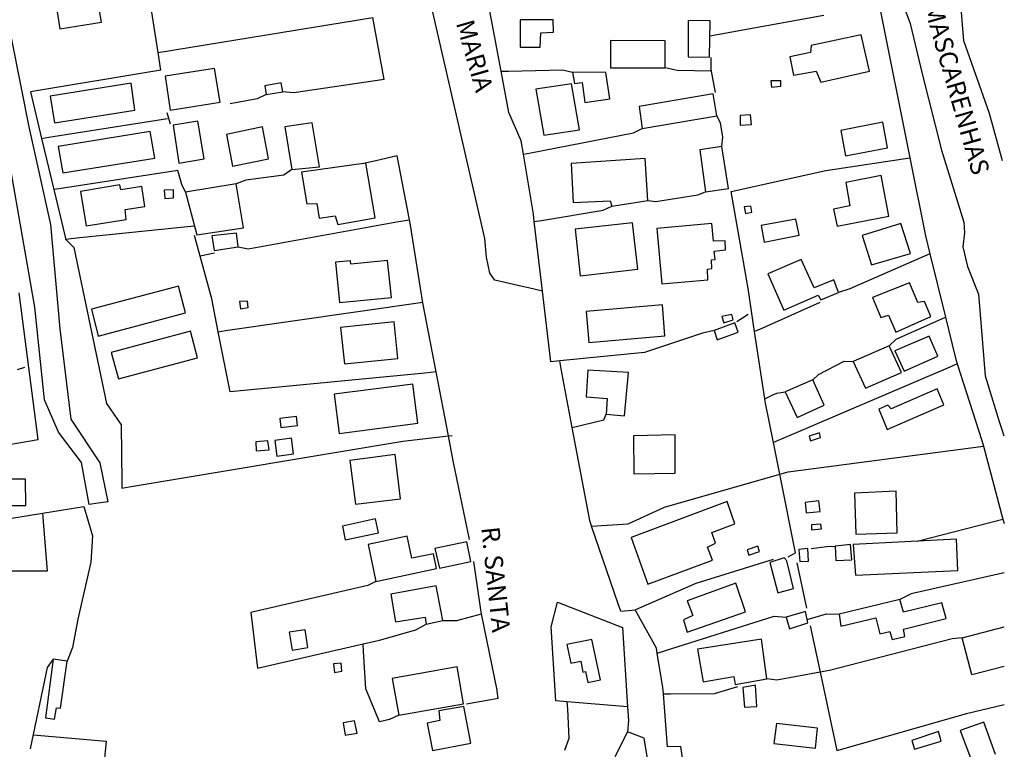
# Model space of a CAD drawing. Units: millimetres. Extents: x 183126 to 184092, y 1670957 to 1672067.
# Drawn here: x 183955 to 184091, y 1671863 to 1671964 of the extents above; entities that cross this region are included whole.
import ezdxf
from ezdxf.enums import TextEntityAlignment as Align

# ---------------------------------------------------------------- set-up
doc = ezdxf.new("R2010")
doc.units = ezdxf.units.MM
doc.header["$LTSCALE"] = 10
for name, color, linetype in [('V-EDIFICACAO', 2, 'Continuous'), ('V-LOTE', 2, 'Continuous'), ('V-NOME_DOS_LOGRADOUROS', 7, 'Continuous'), ('V-REFERENCIA', 44, 'Continuous'), ('V-VALETA', 173, 'Continuous')]:
    doc.layers.add(name, color=color, linetype=linetype)

msp = doc.modelspace()

# ---------------------------------------------------------------- linework, layer by layer
at = {"layer": 'V-EDIFICACAO'}
for p, q in [((183966.63, 1671963.26), (183966.2, 1671965.9)), ((183960.49, 1671964.96), (183960.91, 1671962.36)), ((183960.91, 1671962.36), (183966.63, 1671963.26)), ((184024.08, 1671963.6), (184024.08, 1671959.85)), ((184028.64, 1671963.6), (184024.08, 1671963.6)), ((184024.08, 1671963.6), (184024.08, 1671963.6)), ((184028.69, 1671961.89), (184028.64, 1671963.6)), ((184050.17, 1671963.47), (184047.14, 1671963.51)), ((184047.14, 1671963.51), (184047.14, 1671958.53)), ((184050.08, 1671958.48), (184050.17, 1671963.47)), ((184050.17, 1671963.47), (184050.17, 1671963.47)), ((184026.85, 1671959.85), (184026.94, 1671961.81)), ((184026.94, 1671961.81), (184028.69, 1671961.89)), ((184070.88, 1671961.55), (184064.02, 1671960.06)), ((184072.03, 1671956.57), (184070.88, 1671961.55)), ((184024.08, 1671959.85), (184026.85, 1671959.85)), ((184036.49, 1671960.74), (184036.49, 1671956.99)), ((184043.99, 1671960.7), (184036.49, 1671960.74)), ((184036.49, 1671960.74), (184036.49, 1671960.74)), ((184043.99, 1671956.99), (184043.99, 1671960.7)), ((184064.02, 1671960.06), (184063.94, 1671959.12)), ((184064.02, 1671960.06), (184064.02, 1671960.06)), ((184047.14, 1671958.53), (184050.08, 1671958.48)), ((184063.94, 1671959.12), (184061.12, 1671958.53)), ((184061.12, 1671958.53), (184061.63, 1671956.01)), ((183982.14, 1671956.91), (183975.36, 1671955.84)), ((183975.36, 1671955.84), (183976.05, 1671951.19)), ((183975.36, 1671955.84), (183975.36, 1671955.84)), ((183982.91, 1671952.3), (183982.14, 1671956.91)), ((184031.29, 1671956.39), (184031.29, 1671956.39)), ((184031.29, 1671956.39), (184031.54, 1671954.86)), ((184035.85, 1671956.35), (184031.29, 1671956.39)), ((184031.29, 1671956.39), (184031.29, 1671956.39)), ((184031.29, 1671956.39), (184031.29, 1671956.39)), ((184036.4, 1671952.77), (184035.85, 1671956.35)), ((184036.49, 1671956.99), (184043.99, 1671956.99)), ((184061.63, 1671956.01), (184064.7, 1671956.57)), ((184064.7, 1671956.57), (184065.34, 1671955.03)), ((184065.34, 1671955.03), (184072.03, 1671956.57)), ((183970.72, 1671954.9), (183959.59, 1671953.11)), ((183971.23, 1671951.19), (183970.72, 1671954.9)), ((183991.31, 1671954.95), (183989.05, 1671954.52)), ((183989.05, 1671954.52), (183989.26, 1671953.33)), ((183989.05, 1671954.52), (183989.05, 1671954.52)), ((183991.52, 1671953.71), (183991.31, 1671954.95)), ((184031.16, 1671954.82), (184026.26, 1671954.09)), ((184032.22, 1671948.51), (184031.16, 1671954.82)), ((184031.54, 1671954.86), (184032.61, 1671954.99)), ((184032.61, 1671954.99), (184032.99, 1671952.26)), ((184059.89, 1671955.24), (184058.48, 1671955.2)), ((184058.48, 1671955.2), (184058.57, 1671954.35)), ((184058.48, 1671955.2), (184058.48, 1671955.2)), ((184058.57, 1671954.35), (184059.89, 1671954.48)), ((184059.89, 1671954.48), (184059.89, 1671955.24)), ((184065.34, 1671955.03), (184065.34, 1671955.03)), ((183959.59, 1671953.11), (183960.19, 1671949.45)), ((183959.59, 1671953.11), (183959.59, 1671953.11)), ((183989.26, 1671953.33), (183991.52, 1671953.71)), ((184026.26, 1671954.09), (184027.36, 1671947.74)), ((184026.26, 1671954.09), (184026.26, 1671954.09)), ((184050.59, 1671953.45), (184040.41, 1671951.71)), ((184051.11, 1671950.43), (184050.59, 1671953.45)), ((184050.59, 1671953.45), (184050.59, 1671953.45)), ((184050.59, 1671953.45), (184050.59, 1671953.45)), ((183976.05, 1671951.19), (183982.91, 1671952.3)), ((184032.99, 1671952.26), (184036.4, 1671952.77)), ((184040.41, 1671951.71), (184040.83, 1671948.68)), ((184040.41, 1671951.71), (184040.41, 1671951.71)), ((183960.19, 1671949.45), (183971.23, 1671951.19)), ((184040.83, 1671948.68), (184051.11, 1671950.43)), ((184055.71, 1671950.56), (184054.3, 1671950.47)), ((184054.3, 1671950.47), (184054.3, 1671949.15)), ((184054.3, 1671950.47), (184054.3, 1671950.47)), ((184055.84, 1671949.23), (184055.71, 1671950.56)), ((183979.88, 1671949.7), (183976.47, 1671949.15)), ((183976.47, 1671949.15), (183977.24, 1671943.91)), ((183976.47, 1671949.15), (183976.47, 1671949.15)), ((183980.73, 1671944.5), (183979.88, 1671949.7)), ((183995.57, 1671949.45), (183991.82, 1671948.89)), ((183996.55, 1671943.39), (183995.57, 1671949.45)), ((184054.3, 1671949.15), (184055.84, 1671949.23)), ((184073.87, 1671949.53), (184068.11, 1671948.38)), ((184074.51, 1671946.04), (184073.87, 1671949.53)), ((183973.32, 1671948.25), (183960.7, 1671946.21)), ((183973.96, 1671944.59), (183973.32, 1671948.25)), ((183988.75, 1671948.89), (183983.8, 1671947.87)), ((183983.8, 1671947.87), (183984.61, 1671943.52)), ((183983.8, 1671947.87), (183983.8, 1671947.87)), ((183989.56, 1671944.5), (183988.75, 1671948.89)), ((183991.82, 1671948.89), (183992.75, 1671943.05)), ((183991.82, 1671948.89), (183991.82, 1671948.89)), ((184027.36, 1671947.74), (184032.22, 1671948.51)), ((184068.11, 1671948.38), (184068.75, 1671944.93)), ((184068.11, 1671948.38), (184068.11, 1671948.38)), ((183960.7, 1671946.21), (183961.34, 1671942.58)), ((183960.7, 1671946.21), (183960.7, 1671946.21)), ((184051.79, 1671946.21), (184048.76, 1671945.74)), ((184048.76, 1671945.74), (184049.53, 1671939.98)), ((184048.76, 1671945.74), (184048.76, 1671945.74)), ((184052.68, 1671940.45), (184051.79, 1671946.21)), ((184068.75, 1671944.93), (184074.51, 1671946.04)), ((183961.34, 1671942.58), (183973.96, 1671944.59)), ((183977.24, 1671943.91), (183980.73, 1671944.5)), ((183984.61, 1671943.52), (183989.56, 1671944.5)), ((184002.9, 1671943.91), (183994.08, 1671942.67)), ((184004.22, 1671936.4), (184002.9, 1671943.91)), ((184002.9, 1671943.91), (184002.9, 1671943.91)), ((184041.26, 1671944.55), (184031.12, 1671943.86)), ((184031.12, 1671943.86), (184031.37, 1671938.49)), ((184031.12, 1671943.86), (184031.12, 1671943.86)), ((184041.64, 1671938.79), (184041.26, 1671944.55)), ((183992.75, 1671943.05), (183996.55, 1671943.39)), ((183994.08, 1671942.67), (183994.8, 1671938.32)), ((184073.65, 1671942.2), (184068.79, 1671941.26)), ((184074.68, 1671936.62), (184073.65, 1671942.2)), ((183969.14, 1671940.92), (183963.77, 1671940.03)), ((183969.31, 1671940.24), (183969.14, 1671940.92)), ((183985.13, 1671941.09), (183978.18, 1671939.94)), ((183986.15, 1671935.04), (183985.13, 1671941.09)), ((184068.79, 1671941.26), (184069.35, 1671938.07)), ((184068.79, 1671941.26), (184068.79, 1671941.26)), ((183963.77, 1671940.03), (183964.54, 1671935.3)), ((183963.77, 1671940.03), (183963.77, 1671940.03)), ((183972.17, 1671940.71), (183969.31, 1671940.24)), ((183972.59, 1671937.98), (183972.17, 1671940.71)), ((183976.52, 1671940.24), (183975.24, 1671940.2)), ((183975.24, 1671940.2), (183975.32, 1671939.05)), ((183975.24, 1671940.2), (183975.24, 1671940.2)), ((183976.52, 1671939.13), (183976.52, 1671940.24)), ((183978.18, 1671939.94), (183978.18, 1671939.94)), ((183978.18, 1671939.94), (183979.71, 1671934.06)), ((183978.18, 1671939.94), (183978.18, 1671939.94)), ((183978.18, 1671939.94), (183978.18, 1671939.94)), ((184049.53, 1671939.98), (184052.68, 1671940.45)), ((183975.32, 1671939.05), (183976.52, 1671939.13)), ((183994.8, 1671938.32), (183996.21, 1671938.36)), ((183996.21, 1671938.36), (183996.51, 1671936.36)), ((184031.37, 1671938.49), (184036.44, 1671938.75)), ((184036.44, 1671938.75), (184036.7, 1671938.02)), ((184036.7, 1671938.02), (184041.64, 1671938.79)), ((183969.87, 1671937.55), (183972.59, 1671937.98)), ((183970.04, 1671936.19), (183969.87, 1671937.55)), ((184055.75, 1671938.02), (184054.86, 1671937.9)), ((184054.86, 1671937.9), (184055.03, 1671937)), ((184054.86, 1671937.9), (184054.86, 1671937.9)), ((184055.03, 1671937), (184055.88, 1671937.17)), ((184055.88, 1671937.17), (184055.75, 1671938.02)), ((184069.35, 1671938.07), (184067.09, 1671937.6)), ((184067.09, 1671937.6), (184067.6, 1671935.25)), ((183964.54, 1671935.3), (183970.04, 1671936.19)), ((183996.51, 1671936.36), (183998.72, 1671936.7)), ((183998.72, 1671936.7), (183999.06, 1671935.51)), ((183999.06, 1671935.51), (184004.22, 1671936.4)), ((184039.51, 1671935.72), (184031.63, 1671934.83)), ((184040.24, 1671929.37), (184039.51, 1671935.72)), ((184050.42, 1671935.64), (184042.84, 1671934.95)), ((184050.64, 1671933.21), (184050.42, 1671935.64)), ((184061.93, 1671936.23), (184057.16, 1671935.34)), ((184062.4, 1671934.02), (184061.93, 1671936.23)), ((184067.6, 1671935.25), (184074.68, 1671936.62)), ((184076.34, 1671935.64), (184071.05, 1671933.97)), ((184077.66, 1671931.5), (184076.34, 1671935.64)), ((183979.71, 1671934.06), (183986.15, 1671935.04)), ((183985.17, 1671934.32), (183981.8, 1671933.93)), ((183985.42, 1671932.4), (183985.17, 1671934.32)), ((184031.63, 1671934.83), (184032.31, 1671928.43)), ((184031.63, 1671934.83), (184031.63, 1671934.83)), ((184042.84, 1671934.95), (184043.52, 1671927.33)), ((184042.84, 1671934.95), (184042.84, 1671934.95)), ((184057.16, 1671935.34), (184057.58, 1671933.08)), ((184057.16, 1671935.34), (184057.16, 1671935.34)), ((183981.8, 1671933.93), (183982.1, 1671931.93)), ((183981.8, 1671933.93), (183981.8, 1671933.93)), ((184052.21, 1671933.25), (184050.64, 1671933.21)), ((184052.3, 1671932.01), (184052.21, 1671933.25)), ((184057.58, 1671933.08), (184062.4, 1671934.02)), ((184071.05, 1671933.97), (184072.33, 1671929.93)), ((184071.05, 1671933.97), (184071.05, 1671933.97)), ((183982.1, 1671931.93), (183985.42, 1671932.4)), ((184050.72, 1671931.84), (184052.3, 1671932.01)), ((184050.85, 1671930.69), (184050.72, 1671931.84)), ((184072.33, 1671929.93), (184077.66, 1671931.5)), ((184000.81, 1671930.52), (183998.76, 1671930.31)), ((183998.76, 1671930.31), (183999.32, 1671924.77)), ((184000.85, 1671930.05), (184000.81, 1671930.52)), ((184005.88, 1671930.56), (184000.85, 1671930.05)), ((184000.85, 1671930.05), (184000.85, 1671930.05)), ((184006.44, 1671925.45), (184005.88, 1671930.56)), ((184050.34, 1671930.65), (184050.85, 1671930.69)), ((184050.42, 1671929.46), (184050.34, 1671930.65)), ((184062.66, 1671930.69), (184058.1, 1671928.73)), ((184064.45, 1671926.77), (184062.66, 1671930.69)), ((184062.66, 1671930.69), (184062.66, 1671930.69)), ((184032.31, 1671928.43), (184040.24, 1671929.37)), ((184049.83, 1671929.37), (184050.42, 1671929.46)), ((184049.87, 1671927.88), (184049.83, 1671929.37)), ((184058.1, 1671928.73), (184060.27, 1671923.74)), ((184043.52, 1671927.33), (184049.87, 1671927.88)), ((184067.13, 1671927.88), (184064.45, 1671926.77)), ((184067.77, 1671926.17), (184067.13, 1671927.88)), ((184077.53, 1671927.5), (184072.46, 1671925.45)), ((184078.68, 1671924.77), (184077.53, 1671927.5)), ((183977.2, 1671927.03), (183965.26, 1671923.87)), ((183978.18, 1671923.36), (183977.2, 1671927.03)), ((184065.38, 1671925.15), (184067.77, 1671926.17)), ((183986.7, 1671924.98), (183985.59, 1671924.9)), ((183985.59, 1671924.9), (183985.72, 1671923.92)), ((183985.59, 1671924.9), (183985.59, 1671924.9)), ((183986.79, 1671924.09), (183986.7, 1671924.98)), ((183999.32, 1671924.77), (184006.44, 1671925.45)), ((184060.27, 1671923.74), (184065, 1671925.79)), ((184065, 1671925.79), (184065.38, 1671925.15)), ((184072.46, 1671925.45), (184073.61, 1671922.72)), ((184072.46, 1671925.45), (184072.46, 1671925.45)), ((184079.58, 1671924.9), (184078.68, 1671924.77)), ((184080.47, 1671922.85), (184079.58, 1671924.9)), ((183965.26, 1671923.87), (183966.2, 1671920.16)), ((183965.26, 1671923.87), (183965.26, 1671923.87)), ((183966.2, 1671920.16), (183978.18, 1671923.36)), ((183985.72, 1671923.92), (183986.79, 1671924.09)), ((184043.65, 1671924.47), (184033.16, 1671923.53)), ((184033.16, 1671923.53), (184033.5, 1671919.27)), ((184033.16, 1671923.53), (184033.16, 1671923.53)), ((184043.95, 1671920.21), (184043.65, 1671924.47)), ((184006.82, 1671922.13), (183999.45, 1671921.36)), ((184007.33, 1671917.1), (184006.82, 1671922.13)), ((184053.54, 1671922), (184050.72, 1671920.93)), ((184053.15, 1671923.15), (184051.79, 1671922.85)), ((184051.79, 1671922.85), (184052.04, 1671922)), ((184051.79, 1671922.85), (184051.79, 1671922.85)), ((184052.04, 1671922), (184053.32, 1671922.38)), ((184053.32, 1671922.38), (184053.15, 1671923.15)), ((184054, 1671920.68), (184053.54, 1671922)), ((184073.61, 1671922.72), (184074.63, 1671923.06)), ((184074.63, 1671923.06), (184075.66, 1671920.72)), ((184075.66, 1671920.72), (184080.47, 1671922.85)), ((183978.86, 1671920.85), (183967.95, 1671917.91)), ((183979.8, 1671917.18), (183978.86, 1671920.85)), ((183999.45, 1671921.36), (184000, 1671916.37)), ((183999.45, 1671921.36), (183999.45, 1671921.36)), ((184050.72, 1671920.93), (184051.15, 1671919.65)), ((184050.72, 1671920.93), (184050.72, 1671920.93)), ((184050.72, 1671920.93), (184050.72, 1671920.93)), ((184051.15, 1671919.65), (184054, 1671920.68)), ((184033.5, 1671919.27), (184043.95, 1671920.21)), ((184051.15, 1671919.65), (184051.15, 1671919.65)), ((184080.22, 1671920.16), (184075.53, 1671918.16)), ((184081.41, 1671917.39), (184080.22, 1671920.16)), ((183967.95, 1671917.91), (183968.97, 1671914.28)), ((183967.95, 1671917.91), (183967.95, 1671917.91)), ((184074.76, 1671918.84), (184069.82, 1671916.67)), ((184076.42, 1671915.18), (184074.76, 1671918.84)), ((184075.53, 1671918.16), (184076.81, 1671915.35)), ((184075.53, 1671918.16), (184075.53, 1671918.16)), ((183968.97, 1671914.28), (183979.8, 1671917.18)), ((184000, 1671916.37), (184007.33, 1671917.1)), ((184069.82, 1671916.67), (184069.82, 1671916.67)), ((184069.82, 1671916.67), (184071.48, 1671913)), ((184069.82, 1671916.67), (184069.82, 1671916.67)), ((184069.82, 1671916.67), (184069.82, 1671916.67)), ((184076.81, 1671915.35), (184081.41, 1671917.39)), ((184033.37, 1671915.48), (184033.16, 1671911.81)), ((184038.96, 1671915.18), (184033.37, 1671915.48)), ((184033.37, 1671915.48), (184033.37, 1671915.48)), ((184038.4, 1671909.21), (184038.96, 1671915.18)), ((184071.48, 1671913), (184076.42, 1671915.18)), ((184064.28, 1671914.15), (184060.48, 1671912.49)), ((184065.81, 1671910.66), (184064.28, 1671914.15)), ((184009.38, 1671913.56), (183998.59, 1671912.19)), ((184010.06, 1671908.19), (184009.38, 1671913.56)), ((184060.48, 1671912.49), (184060.48, 1671912.49)), ((184060.48, 1671912.49), (184062.1, 1671909)), ((184060.48, 1671912.49), (184060.48, 1671912.49)), ((184060.48, 1671912.49), (184060.48, 1671912.49)), ((184081.33, 1671912.92), (184075.02, 1671910.19)), ((184082.22, 1671910.7), (184081.33, 1671912.92)), ((183998.59, 1671912.19), (183999.28, 1671906.78)), ((183998.59, 1671912.19), (183998.59, 1671912.19)), ((184033.16, 1671911.81), (184036.06, 1671911.6)), ((184036.06, 1671911.6), (184035.89, 1671909.42)), ((184062.1, 1671909), (184065.81, 1671910.66)), ((184074.55, 1671910.66), (184073.31, 1671910.11)), ((184073.31, 1671910.11), (184074.46, 1671907.33)), ((184074.46, 1671907.33), (184082.22, 1671910.7)), ((184075.02, 1671910.19), (184074.55, 1671910.66)), ((184075.02, 1671910.19), (184075.02, 1671910.19)), ((183993.39, 1671909.13), (183991.13, 1671908.83)), ((183991.13, 1671908.83), (183991.26, 1671907.59)), ((183991.13, 1671908.83), (183991.13, 1671908.83)), ((183993.56, 1671907.89), (183993.39, 1671909.13)), ((184035.89, 1671909.42), (184038.4, 1671909.21)), ((183991.26, 1671907.59), (183993.56, 1671907.89)), ((183999.28, 1671906.78), (184010.06, 1671908.19)), ((183989.47, 1671905.76), (183987.81, 1671905.63)), ((183989.64, 1671904.52), (183989.47, 1671905.76)), ((183992.71, 1671906.14), (183990.45, 1671905.84)), ((183990.45, 1671905.84), (183990.71, 1671903.67)), ((183990.45, 1671905.84), (183990.45, 1671905.84)), ((183992.97, 1671903.97), (183992.71, 1671906.14)), ((184045.35, 1671906.61), (184039.64, 1671906.48)), ((184039.64, 1671906.48), (184039.68, 1671901.24)), ((184039.64, 1671906.48), (184039.64, 1671906.48)), ((184045.39, 1671901.33), (184045.35, 1671906.61)), ((184065.17, 1671906.87), (184063.77, 1671906.4)), ((184063.77, 1671906.4), (184063.94, 1671905.76)), ((184063.77, 1671906.4), (184063.77, 1671906.4)), ((184063.94, 1671905.76), (184065.3, 1671906.23)), ((184065.3, 1671906.23), (184065.17, 1671906.87)), ((183987.81, 1671905.63), (183987.85, 1671904.39)), ((183987.81, 1671905.63), (183987.81, 1671905.63)), ((183987.85, 1671904.39), (183989.64, 1671904.52)), ((183990.71, 1671903.67), (183992.97, 1671903.97)), ((184006.95, 1671903.88), (184000.73, 1671903.07)), ((184000.73, 1671903.07), (184001.49, 1671897.06)), ((184000.73, 1671903.07), (184000.73, 1671903.07)), ((184007.67, 1671897.83), (184006.95, 1671903.88)), ((183956.23, 1671900.52), (183953.98, 1671900.52)), ((183956.27, 1671896.89), (183956.23, 1671900.52)), ((184039.68, 1671901.24), (184045.39, 1671901.33)), ((184001.49, 1671897.06), (184007.67, 1671897.83)), ((184075.7, 1671898.85), (184069.99, 1671898.6)), ((184069.99, 1671898.6), (184070.16, 1671892.97)), ((184069.99, 1671898.6), (184069.99, 1671898.6)), ((184075.83, 1671893.14), (184075.7, 1671898.85)), ((183953.33, 1671896.89), (183956.27, 1671896.89)), ((184001.49, 1671897.06), (184001.49, 1671897.06)), ((184001.49, 1671897.06), (184001.49, 1671897.06)), ((184001.49, 1671897.06), (184001.49, 1671897.06)), ((184052.51, 1671897.45), (184039.34, 1671892.5)), ((184053.58, 1671894.38), (184052.51, 1671897.45)), ((184065.09, 1671897.53), (184063.21, 1671897.32)), ((184063.21, 1671897.32), (184063.34, 1671895.91)), ((184063.21, 1671897.32), (184063.21, 1671897.32)), ((184065.26, 1671896.08), (184065.09, 1671897.53)), ((184004.26, 1671895.06), (183999.7, 1671894.08)), ((184004.65, 1671893.14), (184004.26, 1671895.06)), ((184063.34, 1671895.91), (184065.26, 1671896.08)), ((183999.7, 1671894.08), (184000.09, 1671892.2)), ((183999.7, 1671894.08), (183999.7, 1671894.08)), ((184050.38, 1671893.18), (184053.58, 1671894.38)), ((184065.38, 1671894.33), (184064.06, 1671894.25)), ((184064.06, 1671894.25), (184064.06, 1671893.57)), ((184064.06, 1671894.25), (184064.06, 1671894.25)), ((184064.06, 1671893.57), (184065.47, 1671893.7)), ((184065.47, 1671893.7), (184065.38, 1671894.33)), ((184000.09, 1671892.2), (184004.65, 1671893.14)), ((184008.61, 1671892.67), (184003.24, 1671891.52)), ((184009.25, 1671889.65), (184008.61, 1671892.67)), ((184039.34, 1671892.5), (184041.64, 1671886.11)), ((184039.34, 1671892.5), (184039.34, 1671892.5)), ((184050.89, 1671891.73), (184050.38, 1671893.18)), ((184083.97, 1671892.29), (184069.82, 1671891.56)), ((184070.16, 1671892.97), (184075.83, 1671893.14)), ((184084.18, 1671887.98), (184083.97, 1671892.29)), ((184083.97, 1671892.29), (184083.97, 1671892.29)), ((184003.24, 1671891.52), (184004.31, 1671886.45)), ((184003.24, 1671891.52), (184003.24, 1671891.52)), ((184016.79, 1671891.91), (184012.4, 1671890.97)), ((184012.4, 1671890.97), (184013.04, 1671888.28)), ((184012.4, 1671890.97), (184012.4, 1671890.97)), ((184017.31, 1671889.22), (184016.79, 1671891.91)), ((184049.83, 1671891.18), (184050.89, 1671891.73)), ((184050.51, 1671889.39), (184049.83, 1671891.18)), ((184056.73, 1671891.31), (184055.24, 1671890.8)), ((184056.95, 1671890.58), (184056.73, 1671891.31)), ((184063.59, 1671890.97), (184062.36, 1671890.84)), ((184062.36, 1671890.84), (184062.49, 1671889.22)), ((184062.36, 1671890.84), (184062.36, 1671890.84)), ((184063.68, 1671889.26), (184063.59, 1671890.97)), ((184068.18, 1671891.41), (184067.35, 1671891.31)), ((184067.35, 1671891.31), (184067.39, 1671890.38)), ((184067.35, 1671891.31), (184067.35, 1671891.31)), ((184069.43, 1671891.56), (184068.18, 1671891.41)), ((184069.6, 1671889.43), (184069.43, 1671891.56)), ((184069.82, 1671891.56), (184070.12, 1671887.34)), ((184012.19, 1671890.24), (184009.25, 1671889.65)), ((184012.62, 1671888.24), (184012.19, 1671890.24)), ((184055.24, 1671890.8), (184055.5, 1671890.07)), ((184055.24, 1671890.8), (184055.24, 1671890.8)), ((184055.5, 1671890.07), (184056.95, 1671890.58)), ((184060.31, 1671889.69), (184058.35, 1671889.09)), ((184060.7, 1671889.31), (184060.31, 1671889.69)), ((184060.31, 1671889.69), (184060.31, 1671889.69)), ((184067.39, 1671890.38), (184067.43, 1671889.35)), ((184004.31, 1671886.45), (184012.62, 1671888.24)), ((184013.04, 1671888.28), (184017.31, 1671889.22)), ((184041.64, 1671886.11), (184050.51, 1671889.39)), ((184058.35, 1671889.09), (184059.46, 1671884.92)), ((184061.63, 1671885.51), (184060.7, 1671889.31)), ((184062.49, 1671889.22), (184063.68, 1671889.26)), ((184067.43, 1671889.35), (184069.6, 1671889.43)), ((184070.12, 1671887.34), (184084.18, 1671887.98)), ((184012.57, 1671885.85), (184006.35, 1671884.7)), ((184013.47, 1671881.12), (184012.57, 1671885.85)), ((184053.71, 1671886.24), (184047.01, 1671883.81)), ((184055.03, 1671882.31), (184053.71, 1671886.24)), ((184059.46, 1671884.92), (184061.63, 1671885.51)), ((184006.35, 1671884.7), (184006.99, 1671880.91)), ((184006.35, 1671884.7), (184006.35, 1671884.7)), ((184047.01, 1671883.81), (184047.78, 1671881.8)), ((184047.01, 1671883.81), (184047.01, 1671883.81)), ((184076.21, 1671883.98), (184067.86, 1671881.97)), ((184076.72, 1671882.23), (184076.21, 1671883.98)), ((184081.97, 1671883.55), (184076.72, 1671882.23)), ((184082.56, 1671881.38), (184081.97, 1671883.55)), ((184006.99, 1671880.91), (184011.08, 1671881.55)), ((184011.08, 1671881.55), (184011.21, 1671880.61)), ((184047.78, 1671881.8), (184046.5, 1671881.21)), ((184047.01, 1671879.5), (184055.03, 1671882.31)), ((184063.25, 1671882.36), (184060.61, 1671881.55)), ((184060.61, 1671881.55), (184061.08, 1671879.97)), ((184060.61, 1671881.55), (184060.61, 1671881.55)), ((184060.61, 1671881.55), (184060.61, 1671881.55)), ((184063.59, 1671880.78), (184063.25, 1671882.36)), ((184067.86, 1671881.97), (184068.11, 1671880.31)), ((184067.86, 1671881.97), (184067.86, 1671881.97)), ((184067.86, 1671881.97), (184067.86, 1671881.97)), ((184068.11, 1671880.31), (184072.93, 1671881.46)), ((184072.93, 1671881.46), (184073.44, 1671879.29)), ((184076.72, 1671879.93), (184082.56, 1671881.38)), ((184011.21, 1671880.61), (184013.47, 1671881.12)), ((184046.5, 1671881.21), (184047.01, 1671879.5)), ((184061.08, 1671879.97), (184063.59, 1671880.78)), ((184068.11, 1671880.31), (184068.11, 1671880.31)), ((184084.74, 1671878.73), (184090.524, 1671880.249)), ((183994.59, 1671879.84), (183992.41, 1671879.5)), ((183992.41, 1671879.5), (183992.8, 1671877.03)), ((183992.41, 1671879.5), (183992.41, 1671879.5)), ((183994.97, 1671877.41), (183994.59, 1671879.84)), ((184061.08, 1671879.97), (184061.08, 1671879.97)), ((184073.44, 1671879.29), (184074.85, 1671879.59)), ((184074.85, 1671879.59), (184075.15, 1671878.48)), ((184075.15, 1671878.48), (184076.89, 1671878.91)), ((184076.89, 1671878.91), (184076.72, 1671879.93)), ((184086.1, 1671873.62), (184084.74, 1671878.73)), ((184084.74, 1671878.73), (184084.74, 1671878.73)), ((184084.74, 1671878.73), (184084.74, 1671878.73)), ((183992.8, 1671877.03), (183994.97, 1671877.41)), ((184033.914, 1671878.491), (184030.52, 1671877.8)), ((184030.52, 1671877.8), (184031.03, 1671875.24)), ((184035.12, 1671872.94), (184033.914, 1671878.491)), ((184033.914, 1671878.491), (184033.914, 1671878.491)), ((184033.914, 1671878.491), (184033.914, 1671878.491)), ((184057.2, 1671878.52), (184048.42, 1671877.16)), ((184057.97, 1671873.07), (184057.2, 1671878.52)), ((184048.42, 1671877.16), (184049.19, 1671872.68)), ((184048.42, 1671877.16), (184048.42, 1671877.16)), ((183960.02, 1671875.79), (183958.95, 1671867.74)), ((183961.94, 1671875.54), (183960.02, 1671875.79)), ((183961, 1671869.06), (183961.94, 1671875.54)), ((183999.53, 1671875.24), (183998.47, 1671875.15)), ((183998.47, 1671875.15), (183998.64, 1671873.96)), ((183998.47, 1671875.15), (183998.47, 1671875.15)), ((183999.62, 1671874.13), (183999.53, 1671875.24)), ((184015.43, 1671874.73), (184006.52, 1671873.15)), ((184016.33, 1671869.66), (184015.43, 1671874.73)), ((184031.03, 1671875.24), (184032.44, 1671875.5)), ((184032.44, 1671875.5), (184032.69, 1671874)), ((184090.532, 1671874.798), (184086.1, 1671873.62)), ((183998.64, 1671873.96), (183999.62, 1671874.13)), ((184032.69, 1671874), (184033.08, 1671874.09)), ((184033.08, 1671874.09), (184033.37, 1671872.6)), ((184049.19, 1671872.68), (184053.41, 1671873.41)), ((184053.41, 1671873.41), (184053.62, 1671872.3)), ((184006.52, 1671873.15), (184007.46, 1671868.12)), ((184006.52, 1671873.15), (184006.52, 1671873.15)), ((184033.37, 1671872.6), (184035.12, 1671872.94)), ((184053.62, 1671872.3), (184057.97, 1671873.07)), ((184056.39, 1671872.21), (184054.64, 1671871.91)), ((184054.64, 1671871.91), (184054.9, 1671869.19)), ((184054.64, 1671871.91), (184054.64, 1671871.91)), ((184056.6, 1671869.31), (184056.39, 1671872.21)), ((184007.46, 1671868.12), (184016.33, 1671869.66)), ((184016.37, 1671869.27), (184012.92, 1671868.68)), ((184017.31, 1671864.24), (184016.37, 1671869.27)), ((184054.9, 1671869.19), (184056.6, 1671869.31)), ((183960.19, 1671867.57), (183960.45, 1671869.1)), ((183960.45, 1671869.1), (183961, 1671869.06)), ((184012.92, 1671868.68), (184013.09, 1671867.35)), ((184012.92, 1671868.68), (184012.92, 1671868.68)), ((183958.95, 1671867.74), (183960.19, 1671867.57)), ((183958.95, 1671867.74), (183958.95, 1671867.74)), ((184001.36, 1671867.31), (183999.83, 1671867.06)), ((183999.83, 1671867.06), (184000.09, 1671865.35)), ((184001.75, 1671865.61), (184001.36, 1671867.31)), ((184001.36, 1671867.31), (184001.36, 1671867.31)), ((184013.09, 1671867.35), (184011.34, 1671867.01)), ((184011.34, 1671867.01), (184012.06, 1671863.26)), ((184059.29, 1671866.97), (184058.91, 1671864.2)), ((184064.92, 1671866.33), (184059.29, 1671866.97)), ((184059.29, 1671866.97), (184059.29, 1671866.97)), ((184087.72, 1671867.14), (184084.48, 1671865.99)), ((184089.34, 1671862.71), (184087.72, 1671867.14)), ((184000.09, 1671865.35), (184001.75, 1671865.61)), ((184038.83, 1671865.82), (184037.08, 1671862.37)), ((184038.83, 1671865.82), (184038.83, 1671865.82)), ((184041.13, 1671864.92), (184038.83, 1671865.82)), ((184038.83, 1671865.82), (184038.83, 1671865.82)), ((184064.62, 1671863.56), (184064.92, 1671866.33)), ((184081.5, 1671865.86), (184077.87, 1671864.63)), ((184081.88, 1671864.54), (184081.5, 1671865.86)), ((184084.48, 1671865.99), (184086.19, 1671861.51)), ((184084.48, 1671865.99), (184084.48, 1671865.99)), ((184012.06, 1671863.26), (184017.31, 1671864.24)), ((184041.69, 1671861.34), (184041.13, 1671864.92)), ((184041.13, 1671864.92), (184041.13, 1671864.92)), ((184058.91, 1671864.2), (184064.62, 1671863.56)), ((184077.87, 1671864.63), (184078.21, 1671863.43)), ((184077.87, 1671864.63), (184077.87, 1671864.63)), ((184078.21, 1671863.43), (184081.88, 1671864.54))]:
    msp.add_line(p, q, dxfattribs=at)
at = {"layer": 'V-LOTE'}
for p, q in [((183974.41, 1671959.09), (183972.48, 1671971.49)), ((184021.49, 1671956.53), (184019.66, 1671966.25)), ((184073.42, 1671965.41), (184077.58, 1671944.64)), ((183974.41, 1671959.09), (184003.89, 1671963.91)), ((184005.45, 1671955.41), (184003.89, 1671963.91)), ((184050.13, 1671961.4), (184065.76, 1671964.23)), ((183974.79, 1671956.68), (183974.41, 1671959.09)), ((184050.31, 1671956.76), (184050.33, 1671958.41)), ((183974.79, 1671956.68), (183956.88, 1671953.69)), ((184021.49, 1671956.53), (184022.49, 1671956.55)), ((184022.55, 1671950.86), (184021.49, 1671956.53)), ((184022.49, 1671956.55), (184029.91, 1671956.74)), ((184029.91, 1671956.74), (184031.29, 1671956.39)), ((184045.63, 1671956.66), (184043.99, 1671956.99)), ((184050.35, 1671956.53), (184045.63, 1671956.66)), ((184050.89, 1671953.63), (184050.31, 1671956.76)), ((184005.45, 1671955.41), (183993.04, 1671953.57)), ((183956.88, 1671953.69), (183958.41, 1671947.31)), ((183989.26, 1671953.33), (183988.02, 1671952.73)), ((183993.04, 1671953.57), (183991.52, 1671953.71)), ((183988.02, 1671952.73), (183984.29, 1671952.08)), ((183976.13, 1671949.25), (183975.66, 1671950.83)), ((184024.23, 1671947), (184022.55, 1671950.86)), ((184051.58, 1671949.44), (184051.11, 1671950.43)), ((183959.41, 1671947.47), (183975.71, 1671950.04)), ((184051.92, 1671947.5), (184051.58, 1671949.44)), ((184025.54, 1671945.34), (184039.64, 1671948.07)), ((184039.64, 1671948.07), (184040.83, 1671948.68)), ((183958.41, 1671947.31), (183959.41, 1671947.47)), ((183958.41, 1671947.31), (183960.09, 1671940.3)), ((184024.54, 1671945.15), (184024.23, 1671947)), ((184051.79, 1671946.21), (184051.92, 1671947.5)), ((184007.22, 1671944.91), (184004.28, 1671944.25)), ((184008.89, 1671936.15), (184007.22, 1671944.91)), ((184024.54, 1671945.15), (184025.54, 1671945.34)), ((184025.91, 1671936.9), (184024.54, 1671945.15)), ((184004.28, 1671944.25), (184002.41, 1671943.84)), ((184066.04, 1671942.91), (184077.58, 1671944.64)), ((184077.58, 1671944.64), (184079.73, 1671933.92)), ((183977.14, 1671942.92), (183961.09, 1671940.45)), ((183977.65, 1671941), (183977.14, 1671942.92)), ((183991.66, 1671942.28), (183986.47, 1671941.57)), ((183992.75, 1671943.05), (183991.66, 1671942.28)), ((184053.06, 1671940.04), (184066.04, 1671942.91)), ((183978.18, 1671939.94), (183977.65, 1671941)), ((183986.47, 1671941.57), (183985.13, 1671941.09)), ((183961.09, 1671940.45), (183960.09, 1671940.3)), ((183960.09, 1671940.3), (183961.65, 1671933.78)), ((184042.71, 1671938.65), (184048.46, 1671939.58)), ((184048.46, 1671939.58), (184049.53, 1671939.98)), ((184055.37, 1671926.69), (184053.06, 1671940.04)), ((184041.64, 1671938.79), (184042.71, 1671938.65)), ((184026.03, 1671935.89), (184025.91, 1671936.9)), ((184027.03, 1671936.05), (184035.47, 1671937.45)), ((184035.47, 1671937.45), (184036.7, 1671938.02)), ((183986.77, 1671932.16), (184007.41, 1671935.88)), ((184007.41, 1671935.88), (184008.89, 1671936.15)), ((184009.04, 1671935.39), (184008.89, 1671936.15)), ((184026.03, 1671935.89), (184027.03, 1671936.05)), ((184027.15, 1671926.35), (184026.03, 1671935.89)), ((183963.65, 1671933.69), (183979.38, 1671935.32)), ((184010.76, 1671924.75), (184009.04, 1671935.39)), ((183961.65, 1671933.78), (183961.72, 1671933.49)), ((183961.72, 1671933.49), (183963.65, 1671933.69)), ((183961.72, 1671933.49), (183962.86, 1671932.35)), ((183981.78, 1671925.3), (183979.41, 1671933.97)), ((184079.73, 1671933.92), (184080.34, 1671931.44)), ((183962.86, 1671932.35), (183967.31, 1671910.92)), ((183980.17, 1671931.19), (183982.15, 1671931.61)), ((183985.42, 1671932.4), (183986.77, 1671932.16)), ((184080.34, 1671931.44), (184069.33, 1671926.64)), ((184080.34, 1671931.44), (184082.45, 1671922.78)), ((183957.93, 1671905.96), (183955.36, 1671926.1)), ((184028.29, 1671916.63), (184027.15, 1671926.35)), ((184056.27, 1671920.78), (184055.37, 1671926.69)), ((184069.33, 1671926.64), (184067.77, 1671926.17)), ((183982.67, 1671920.77), (183981.78, 1671925.3)), ((183983.67, 1671920.91), (184010.75, 1671924.81)), ((184012.57, 1671915.24), (184010.76, 1671924.75)), ((184065.23, 1671924.76), (184057.27, 1671921.22)), ((184055.39, 1671923.14), (184053.82, 1671922.12)), ((184075.7, 1671919.76), (184082.45, 1671922.78)), ((184082.45, 1671922.78), (184083.83, 1671917.12)), ((183982.67, 1671920.77), (183983.67, 1671920.91)), ((183984.29, 1671912.51), (183982.67, 1671920.77)), ((184049.11, 1671920.58), (184041.16, 1671917.91)), ((184050.72, 1671920.93), (184049.11, 1671920.58)), ((184057.27, 1671921.22), (184056.27, 1671920.78)), ((184057.67, 1671911.56), (184056.27, 1671920.78)), ((184074.76, 1671918.84), (184075.7, 1671919.76)), ((184041.16, 1671917.91), (184029.52, 1671916.75)), ((184029.52, 1671916.75), (184028.29, 1671916.63)), ((184029.73, 1671915.65), (184029.52, 1671916.75)), ((184065.03, 1671914.9), (184068.55, 1671916.71)), ((184068.55, 1671916.71), (184069.82, 1671916.67)), ((184083.83, 1671917.12), (184084.08, 1671916.34)), ((183956.06, 1671915.86), (183955.09, 1671915.54)), ((184012.57, 1671915.24), (184011.03, 1671915.09)), ((184014.25, 1671906.46), (184012.57, 1671915.24)), ((184031.23, 1671907.63), (184029.73, 1671915.65)), ((184083.08, 1671915.91), (184058.86, 1671905.53)), ((184084.08, 1671916.34), (184083.08, 1671915.91)), ((184084.08, 1671916.34), (184087.46, 1671905.81)), ((184011.03, 1671915.09), (183984.29, 1671912.51)), ((184064.28, 1671914.15), (184065.03, 1671914.9)), ((184059.32, 1671912.34), (184060.48, 1671912.49)), ((184057.67, 1671911.56), (184058.67, 1671912.03)), ((184057.73, 1671911.16), (184057.67, 1671911.56)), ((184058.86, 1671905.53), (184057.73, 1671911.16)), ((184058.67, 1671912.03), (184059.32, 1671912.34)), ((183967.31, 1671910.92), (183969.36, 1671907.99)), ((184031.23, 1671907.63), (184035.57, 1671908.65)), ((184035.57, 1671908.65), (184035.89, 1671909.42)), ((183969.36, 1671907.99), (183969.44, 1671900.05)), ((184033.64, 1671894.82), (184031.23, 1671907.63)), ((183941.55, 1671903.17), (183957.93, 1671905.96)), ((183970.45, 1671899.45), (184008, 1671905.71)), ((184008, 1671905.71), (184014.25, 1671906.46)), ((184014.25, 1671906.46), (184014.77, 1671906.52)), ((184014.91, 1671903.01), (184014.25, 1671906.46)), ((184087.46, 1671905.81), (184087.67, 1671905.03)), ((184059.73, 1671901.18), (184058.86, 1671905.53)), ((184060.88, 1671901.51), (184087.67, 1671905.03)), ((184087.67, 1671905.03), (184090.35, 1671895.02)), ((184017.15, 1671892.23), (184014.91, 1671903.01)), ((184043.91, 1671896.69), (184059.73, 1671901.18)), ((184059.73, 1671901.18), (184060.88, 1671901.51)), ((184061.9, 1671890.39), (184059.73, 1671901.18)), ((183969.44, 1671900.05), (183969.45, 1671899.28)), ((183969.45, 1671899.28), (183970.45, 1671899.45)), ((183958.53, 1671895.83), (183964.23, 1671896.75)), ((183964.23, 1671896.75), (183965.39, 1671892.72)), ((184038.91, 1671894.4), (184043.91, 1671896.69)), ((183950.41, 1671894.52), (183958.53, 1671895.83)), ((183958.53, 1671895.83), (183959.17, 1671887.9)), ((184078.58, 1671892.01), (184090.35, 1671895.02)), ((184090.35, 1671895.02), (184090.51, 1671894.41)), ((184033.9, 1671894.05), (184033.64, 1671894.82)), ((184033.9, 1671894.05), (184038.91, 1671894.4)), ((184037.55, 1671883.37), (184033.9, 1671894.05)), ((183965.39, 1671892.72), (183965.2, 1671889.1)), ((184064.02, 1671891.01), (184066.18, 1671891.26)), ((184066.18, 1671891.26), (184067.35, 1671891.31)), ((184048.25, 1671886.22), (184058.88, 1671889.51)), ((184060.88, 1671889.83), (184061.9, 1671890.39)), ((183965.2, 1671889.1), (183963.39, 1671881.27)), ((184018.69, 1671882.58), (184017.76, 1671889.22)), ((184063.42, 1671882.81), (184062.12, 1671889.02)), ((183959.17, 1671887.9), (183951.45, 1671887.88)), ((184090.52, 1671887.65), (184077.74, 1671884.77)), ((184003.17, 1671885.92), (183987.15, 1671882.21)), ((184004.31, 1671886.45), (184003.17, 1671885.92)), ((184039.99, 1671882.6), (184048.25, 1671886.22)), ((184077.74, 1671884.77), (184076.21, 1671883.98)), ((184028.33, 1671880.21), (184029.24, 1671883.64)), ((184029.24, 1671883.64), (184038.15, 1671880.16)), ((184037.9, 1671882.37), (184037.55, 1671883.37)), ((183987.15, 1671882.21), (183988.03, 1671874.56)), ((184015.42, 1671881.1), (184018.81, 1671882)), ((184018.81, 1671882), (184018.69, 1671882.58)), ((184020.93, 1671871.54), (184018.81, 1671882)), ((184037.9, 1671882.37), (184038.9, 1671882.48)), ((184038.9, 1671882.48), (184039.89, 1671882.59)), ((184039.89, 1671882.59), (184039.99, 1671882.6)), ((184042.8, 1671877.31), (184039.89, 1671882.59)), ((184043.92, 1671876.92), (184058.94, 1671881.7)), ((184058.94, 1671881.7), (184060.61, 1671881.55)), ((184063.49, 1671881.26), (184066.15, 1671882.04)), ((184066.15, 1671882.04), (184067.86, 1671881.97)), ((183963.39, 1671881.27), (183962.67, 1671877.38)), ((184009.76, 1671879.84), (184011.21, 1671880.61)), ((184013.47, 1671881.12), (184015.42, 1671881.1)), ((184028.99, 1671870.06), (184028.33, 1671880.21)), ((184038.15, 1671880.16), (184038.85, 1671869.23)), ((184063.91, 1671880.38), (184065.26, 1671874.01)), ((184004.78, 1671878.41), (184009.76, 1671879.84)), ((184084.74, 1671878.73), (184083.39, 1671878.58)), ((183962.67, 1671877.38), (183961.94, 1671875.54)), ((183988.03, 1671874.56), (184002.54, 1671877.89)), ((184002.54, 1671877.89), (184004.78, 1671878.41)), ((184002.6, 1671876.89), (184002.54, 1671877.89)), ((184042.92, 1671876.6), (184042.8, 1671877.31)), ((184083.39, 1671878.58), (184066.53, 1671874.25)), ((184002.93, 1671871.74), (184002.6, 1671876.89)), ((184042.92, 1671876.6), (184043.92, 1671876.92)), ((184043.68, 1671871.89), (184042.92, 1671876.6)), ((183959.19, 1671874.67), (183956.85, 1671863.48)), ((183960.02, 1671875.79), (183959.19, 1671874.67)), ((184065.26, 1671874.01), (184059.32, 1671872.91)), ((184066.53, 1671874.25), (184065.26, 1671874.01)), ((184065.26, 1671874.01), (184067.55, 1671863.25)), ((184050.75, 1671871.08), (184053.95, 1671872.05)), ((184059.32, 1671872.91), (184057.97, 1671873.07)), ((184004.78, 1671867.2), (184002.93, 1671871.74)), ((184020.96, 1671871.4), (184020.93, 1671871.54)), ((184021.1, 1671870.4), (184020.96, 1671871.4)), ((184043.75, 1671871.03), (184043.68, 1671871.89)), ((184043.75, 1671871.03), (184044.75, 1671871.04)), ((184044.33, 1671863.73), (184043.75, 1671871.03)), ((184044.75, 1671871.04), (184050.75, 1671871.08)), ((184020.06, 1671870.22), (184016.75, 1671869.61)), ((184021.1, 1671870.4), (184020.06, 1671870.22)), ((184030.57, 1671869.93), (184028.99, 1671870.06)), ((184030.62, 1671868.92), (184030.57, 1671869.93)), ((184038.85, 1671869.23), (184030.57, 1671869.93)), ((184038.85, 1671869.23), (184038.97, 1671867.39)), ((184085.34, 1671868.31), (184090.54, 1671869.56)), ((184007.46, 1671868.12), (184006.15, 1671867.49)), ((184030.8, 1671864.92), (184030.62, 1671868.92)), ((184068.57, 1671863.54), (184085.34, 1671868.31)), ((184006.15, 1671867.49), (184004.78, 1671867.2)), ((184038.97, 1671867.39), (184038.83, 1671865.82)), ((183957.25, 1671865.38), (183967.29, 1671864.55)), ((183967.29, 1671864.55), (183966.13, 1671853.29)), ((184030.22, 1671863.3), (184030.8, 1671864.92)), ((184046.14, 1671863.78), (184044.33, 1671863.73)), ((184047.76, 1671852.42), (184046.14, 1671863.78)), ((184067.55, 1671863.25), (184068.57, 1671863.54))]:
    msp.add_line(p, q, dxfattribs=at)
at = {"layer": 'V-REFERENCIA'}
for p, q in [((183957.5, 1671924.13), (183947.63, 1671979.91)), ((183952, 1671972.56), (183956.65, 1671948.92)), ((183956.65, 1671948.92), (183959.63, 1671935.47)), ((183959.63, 1671935.47), (183960.93, 1671921.18)), ((183958.8, 1671911.43), (183957.5, 1671924.13)), ((183960.93, 1671921.18), (183962.42, 1671908.75)), ((183960.75, 1671906.96), (183958.8, 1671911.43)), ((183962.42, 1671908.75), (183966.43, 1671902.75)), ((183963.91, 1671902.8), (183960.75, 1671906.96)), ((183964.93, 1671897.05), (183963.91, 1671902.8)), ((183966.43, 1671902.75), (183967.5, 1671897.4)), ((183966.2, 1671897.22), (183964.93, 1671897.05)), ((183967.5, 1671897.4), (183966.2, 1671897.22))]:
    msp.add_line(p, q, dxfattribs=at)
at = {"layer": 'V-VALETA'}
for p, q in [((184076.23, 1671966.82), (184077.633, 1671963.086)), ((184019.25, 1671933.57), (184011.98, 1671965.25)), ((184084.98, 1671960.71), (184084.52, 1671966.28)), ((184077.633, 1671963.086), (184079.27, 1671956.172)), ((184088.485, 1671950.72), (184084.98, 1671960.71)), ((184079.27, 1671956.172), (184081.942, 1671945.705)), ((184090.27, 1671944.247), (184088.485, 1671950.72)), ((184081.942, 1671945.705), (184084.968, 1671935.79)), ((184084.968, 1671935.79), (184085.072, 1671934.333)), ((184085.072, 1671934.333), (184084.857, 1671932.424)), ((184019.48, 1671931), (184019.25, 1671933.57)), ((184084.857, 1671932.424), (184085.49, 1671929.74)), ((184019.93, 1671928.8), (184019.48, 1671931)), ((184020.61, 1671927.85), (184019.93, 1671928.8)), ((184085.49, 1671929.74), (184087.01, 1671925.91)), ((184021.21, 1671927.71), (184020.61, 1671927.85)), ((184022.59, 1671927.39), (184021.21, 1671927.71)), ((184024.36, 1671926.99), (184022.59, 1671927.39)), ((184025.22, 1671926.79), (184024.36, 1671926.99)), ((184027.15, 1671926.35), (184025.22, 1671926.79)), ((184087.01, 1671925.91), (184087.92, 1671914.69)), ((184087.92, 1671914.69), (184089.82, 1671908.45)), ((184089.82, 1671908.45), (184090.24, 1671907.2)), ((184090.24, 1671907.2), (184090.49, 1671906.45))]:
    msp.add_line(p, q, dxfattribs=at)

# ---------------------------------------------------------------- texts
at = {"layer": 'V-NOME_DOS_LOGRADOUROS'}
for s, height, rotation, p in [('MASCARENHAS ', 2.50002, 286, (184078.72, 1671965.29)), ('MARIA', 2.5, 286, (184014.51, 1671962.95)), ('R. SANTA', 2.5, 276, (184017.974, 1671893.775))]:
    msp.add_text(s, height=height, rotation=rotation, dxfattribs=at).set_placement(p, align=Align.BOTTOM_LEFT)

doc.saveas('drawing.dxf')
